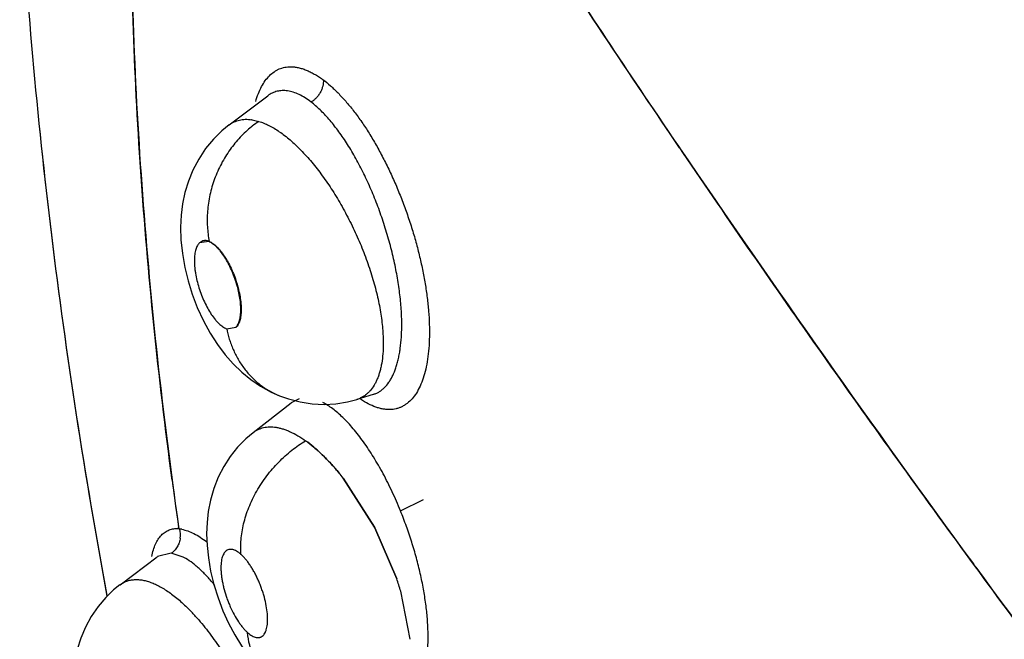
# Model space of a CAD drawing. Units: inches. Extents: x 0.4 to 16.6, y 0.6 to 10.4.
# Drawn here: x 12 to 12.1, y 8.8 to 8.8 of the extents above; entities that cross this region are included whole.
import ezdxf

# ---------------------------------------------------------------- set-up
doc = ezdxf.new("R2010")
doc.units = ezdxf.units.IN
doc.header["$LTSCALE"] = 0.935
doc.header["$MEASUREMENT"] = 0
doc.layers.get('0').update_dxf_attribs({"linetype": 'CONTINUOUS'})
doc.layers.add('AXIS', color=7, linetype='CONTINUOUS')

msp = doc.modelspace()

# ---------------------------------------------------------------- linework, layer by layer
at = {"color": 7, "linetype": 'CONTINUOUS'}
for p, q in [((12.010976116, 8.8073299295), (12.0136946153, 8.809377491)), ((12.0136989566, 8.809380759), (12.0136965002, 8.8093789106)), ((12.0126063523, 8.8076932195), (12.013065106, 8.8075854341)), ((12.0425278649, 8.8057393657), (12.0420994506, 8.8063704718)), ((12.009564113, 8.7991698175), (12.0089122701, 8.799080141)), ((12.0108149895, 8.7930511381), (12.0114590815, 8.7931694117)), ((12.0145157176, 8.7883639933), (12.0145181024, 8.788363037)), ((12.0158820579, 8.788155853), (12.0153257109, 8.7878671806)), ((12.0199382282, 8.788117765), (12.0199365507, 8.7881172527)), ((12.0199410344, 8.7881186233), (12.0210994896, 8.7884729706)), ((12.021102488, 8.7884731792), (12.021093157, 8.7884710334)), ((12.0210994896, 8.7884729706), (12.0211029342, 8.7884740264)), ((12.0211022899, 8.788473827), (12.0211178695, 8.7884785925)), ((12.0126576509, 8.7857852893), (12.0153200754, 8.7878628514)), ((12.0126550116, 8.7857832252), (12.0126578, 8.7857854057)), ((12.0189645325, 8.7826034729), (12.0211732782, 8.7791568363)), ((12.0211734446, 8.7791570394), (12.0189645365, 8.7826035413)), ((12.0229814718, 8.7803084687), (12.0245836201, 8.7810956275)), ((12.0074613906, 8.7790608727), (12.0074445541, 8.7791787177)), ((12.0211907352, 8.7791235052), (12.0227221102, 8.7755573771)), ((12.0227210096, 8.77555747), (12.0211909552, 8.7791236691)), ((12.0033467425, 8.7751321363), (12.0059561835, 8.777097577)), ((12.0059621208, 8.7771020272), (12.0059584291, 8.7770992664)), ((12.0069334373, 8.7773331475), (12.0059621208, 8.7771020272)), ((12.0077604543, 8.777069421), (12.006933437, 8.7773331472)), ((12.063262101, 8.7763646957), (12.0630959599, 8.7765915152)), ((12.0033356303, 8.775123788), (12.0033403494, 8.7751273424)), ((12.0033403494, 8.7751273424), (12.0033467425, 8.7751321363)), ((12.0236504042, 8.7713119147), (12.0229992462, 8.7746751036))]:
    msp.add_line(p, q, dxfattribs=at)
for points in [[(12.0109804069, 8.8073329844), (12.0104722236, 8.8069169341), (12.0098802132, 8.8063340039), (12.0093337341, 8.8056717733), (12.0088518533, 8.8049459046), (12.0084476127, 8.8041757897), (12.0081275177, 8.8033847477), (12.0078895086, 8.8025911582), (12.0077254014, 8.8018009571), (12.0076265642, 8.8010059787), (12.0075867965, 8.800176205), (12.0076111147, 8.799277759), (12.007709319, 8.7983183997), (12.0078788761, 8.7973466278), (12.0081081684, 8.7964075737), (12.0083981923, 8.7954784291), (12.0087546882, 8.7945472326), (12.009179462, 8.7936237846), (12.0096538511, 8.7927555381), (12.010165602, 8.7919591235), (12.0107052653, 8.7912412602), (12.0112724785, 8.7905972823), (12.0118702909, 8.7900186507), (12.0125042359, 8.78949999), (12.013185539, 8.789035825), (12.0139286951, 8.7886254093), (12.0145157282, 8.7883639891)], [(12.0145181024, 8.788363037), (12.0151294617, 8.7881449157), (12.0159531836, 8.7879320309), (12.0167892965, 8.7878056242), (12.0176274105, 8.7877666256), (12.0184589772, 8.7878137707), (12.0192738683, 8.7879452046), (12.019934117, 8.7881166029)], [(12.0126551384, 8.7857828473), (12.012141467, 8.7853462326), (12.0115732943, 8.7847651905), (12.0110609545, 8.7841233387), (12.0106087052, 8.7834232078), (12.0102217791, 8.7826682554), (12.0099088828, 8.781873131), (12.0096764295, 8.7810641584), (12.0095220283, 8.7802663289), (12.0094358966, 8.7794837341), (12.0094081699, 8.7786998267), (12.009437092, 8.7778864113), (12.0095295091, 8.7770085241), (12.0096906447, 8.7760816208), (12.0099193136, 8.7751410011), (12.0102102827, 8.7742057946), (12.0105536787, 8.7733021065), (12.0109463098, 8.7724324116), (12.0113779214, 8.7716149926), (12.0118472953, 8.7708486733), (12.0123419184, 8.7701493717), (12.0128548351, 8.7695211625), (12.0133796925, 8.7689631449), (12.0137876971, 8.76858069)], [(12.0033404556, 8.7751274671), (12.0028978317, 8.7747685432), (12.0023408132, 8.774233498), (12.0018101411, 8.7736116531), (12.001330279, 8.772915893), (12.00091986, 8.7721652344), (12.0005906127, 8.7713857016), (12.0003454056, 8.7706035328), (12.0001796041, 8.7698433203), (12.000081997, 8.7691193747), (12.000037936, 8.7684096061), (12.0000415265, 8.7676838865), (12.0000954441, 8.7669137159), (12.0001936211, 8.76616687)]]:
    msp.add_lwpolyline(points, dxfattribs=at)
for centre, radius, start, end in [((12.017394643, 8.8011913673), 0.0077222541, 128.4385320115, 128.9119345971), ((12.0121527984, 8.8048173261), 0.0029114385, 81.0377638673, 81.9988978368), ((12.0172938981, 8.8013225628), 0.0075568618, 124.0278265233, 128.4586234828), ((12.8808988037, 9.3755025219), 1.013654717, 214.200320452, 216.2168677877), ((12.0092300441, 8.7982826566), 0.0009650548, 68.1479078596, 69.9880529627), ((12.0090316473, 8.7979928435), 0.0012918156, 65.1934905816, 65.6578981023), ((12.0111328265, 8.7940791166), 0.0010759925, 251.2204142324, 252.8190996584), ((12.0193651281, 8.7899824242), 0.0019506501, 287.0583640551, 289.0775410411), ((12.0193666745, 8.7899779099), 0.0019458783, 289.0779528808, 290.409752918), ((12.0193685215, 8.7899729844), 0.0019406179, 290.4093589858, 293.9104686762), ((12.0193705797, 8.7899682018), 0.0019354115, 293.9121510524, 294.8112886613), ((12.0206080142, 8.7900761895), 0.0016775417, 287.1230787555, 287.6410677204), ((12.3627939356, 8.8298893866), 0.3589495158, 187.5940484553, 188.1216439631), ((12.0044789632, 8.7712369189), 0.01841282, 38.1207700849, 39.5354704134), ((12.0045974076, 8.7713373574), 0.0182575912, 38.1021005802, 39.5290627669), ((12.0071956071, 8.7766944689), 0.0023673701, 82.8205321173, 83.3342185124), ((12.0071801342, 8.776577596), 0.0024852605, 78.6738310029, 82.8033538794), ((12.0059628355, 8.7786103625), 0.0016136049, 352.6078958338, 14.8460413374), ((12.0060604309, 8.7737183448), 0.0037576311, 59.9250334721, 63.1010149344), ((12.9036051718, 9.392186655), 1.0418316381, 216.2347844982, 217.9815360272), ((12.0018438457, 8.7684892234), 0.022041236, 16.2990222459, 18.704226205), ((12.0015923726, 8.7684105019), 0.0223056861, 16.3102450333, 18.6874785368), ((11.9977348496, 8.7631296583), 0.0146521749, 41.9211167696, 43.2404674266)]:
    msp.add_arc(centre, radius, start, end, dxfattribs=at)
for points, knots in [([(12.1186404168, 8.7457706763), (12.117725025, 8.7468805546), (12.1158993636, 8.7491014793), (12.1131752319, 8.752440478), (12.11091914, 8.7552292552), (12.1091235984, 8.7574642078), (12.107334797, 8.7597003825), (12.1051095023, 8.762500276), (12.101572865, 8.7669880579), (12.0971941309, 8.7726140038), (12.092005241, 8.7793954542), (12.0868861146, 8.7862028972), (12.0818368852, 8.7930357269), (12.0752067246, 8.8021673428), (12.0670951218, 8.8136416836), (12.0592010294, 8.825222666), (12.0530309505, 8.8345316242), (12.0484822264, 8.8415255452), (12.0440056599, 8.8485392665), (12.0410669517, 8.8532350854), (12.0396093674, 8.8555857824)], [0, 0, 0, 0, 0.0318761471, 0.0636999828, 0.0954788596, 0.1113538963, 0.127220393, 0.1589269945, 0.1905969379, 0.2538198545, 0.3168830352, 0.379788207, 0.4425357408, 0.5051241814, 0.6298181492, 0.753865382, 0.8156460101, 0.8772636028, 0.9387163523, 1, 1, 1, 1]), ([(12.0396523702, 8.85559826), (12.0455017478, 8.8461557823), (12.0575999852, 8.8273775571), (12.0768060678, 8.7997106075), (12.0971428276, 8.7724307143), (12.1113672471, 8.7546126625), (12.1186566529, 8.7457778113)], [0, 0, 0, 0, 0.2461354254, 0.4948812268, 0.7461893145, 1, 1, 1, 1]), ([(12.1005758415, 8.7284230496), (12.0987064477, 8.7306603686), (12.094999761, 8.7351624441), (12.0904353589, 8.7408445046), (12.0868187742, 8.7454143744), (12.0845729194, 8.7482772301), (12.0827843396, 8.7505702422), (12.0810024984, 8.7528625849), (12.0787852773, 8.7557300539), (12.076140031, 8.759176171), (12.0726380335, 8.763773208), (12.0683025658, 8.7695320627), (12.0631664708, 8.7764710983), (12.0581032308, 8.7834370359), (12.0531128458, 8.7904304826), (12.0481957891, 8.7974514985), (12.0433525578, 8.8044998594), (12.0385845964, 8.8115748765), (12.0338905997, 8.8186724606), (12.0277396407, 8.828141395), (12.0232169306, 8.8352849133), (12.020240594, 8.8400593074)], [0, 0, 0, 0, 0.0635460001, 0.1271011457, 0.1588517715, 0.1905675274, 0.2064083044, 0.2222356658, 0.2538496694, 0.2854113832, 0.3169232378, 0.3798071941, 0.4425220019, 0.5050854832, 0.5675028446, 0.6297761789, 0.6919076878, 0.7538974904, 0.8157282629, 0.8773738162, 1, 1, 1, 1]), ([(12.0420994506, 8.8063704718), (12.0402133425, 8.8091512346), (12.0364751311, 8.814723277), (12.0291366407, 8.8259077289), (12.0237704702, 8.8343670448), (12.0202573447, 8.8400335942)], [0, 0, 0, 0, 0.2511841453, 0.501587169, 1, 1, 1, 1]), ([(11.9963191453, 8.8245126457), (11.996549493, 8.8203787648), (11.9971550575, 8.8120702688), (11.9984794756, 8.7995736031), (12.0002195382, 8.7869847912), (12.0016453342, 8.7785853271), (12.0024246944, 8.7743746251)], [0, 0, 0, 0, 0.2457616535, 0.4943791479, 0.7458137716, 1, 1, 1, 1]), ([(12.0069926681, 8.7824529776), (12.0065102111, 8.7860721075), (12.0056637239, 8.7932639077), (12.0047474624, 8.8039898682), (12.0041968627, 8.81454355), (12.0040735152, 8.8215213944), (12.0040753295, 8.8249754775)], [0, 0, 0, 0, 0.2568106586, 0.5092431705, 0.7570501059, 1, 1, 1, 1]), ([(12.0128422209, 8.8089831932), (12.0128967198, 8.8091693269), (12.013016563, 8.8095226357), (12.0132408216, 8.8100112246), (12.0135011584, 8.8104329643), (12.0137970229, 8.8107842431), (12.0140755239, 8.8110186028), (12.0143120178, 8.8111648667), (12.0144946594, 8.8112540562), (12.0146842867, 8.811323663), (12.0148805981, 8.8113734239), (12.0150832416, 8.8114030756), (12.0152206473, 8.8114092004), (12.0152899712, 8.8114089711)], [0, 0, 0, 0, 0.1567623977, 0.3010206091, 0.4336521363, 0.5561362755, 0.6707420968, 0.7260589972, 0.7805717994, 0.8347395687, 0.8890419368, 0.9439672304, 1, 1, 1, 1]), ([(12.0152899712, 8.8114089711), (12.0153766538, 8.8114086844), (12.0155537304, 8.8113975192), (12.0158217795, 8.8113519523), (12.016096306, 8.8112783507), (12.0163764684, 8.811177739), (12.0166614855, 8.8110511102), (12.016950548, 8.8108994332), (12.0172428296, 8.8107236724), (12.0174353434, 8.810593731), (12.0175319964, 8.8105251711)], [0, 0, 0, 0, 0.1063250549, 0.2170947383, 0.332995518, 0.4544916068, 0.5818635125, 0.7152438975, 0.8546482608, 1, 1, 1, 1]), ([(12.0175788975, 8.81048861), (12.0175826471, 8.8104188483), (12.0175794256, 8.810273691), (12.0175493191, 8.8100919238), (12.0175085279, 8.8099437613), (12.017455768, 8.8097926104), (12.0173697635, 8.8096081318), (12.017237804, 8.8094024273), (12.0170833598, 8.8092175418), (12.0169125022, 8.8090599665), (12.0167891226, 8.808971849), (12.016726647, 8.8089332106)], [0, 0, 0, 0, 0.1129903639, 0.2338865469, 0.2969620271, 0.3613604769, 0.4926496182, 0.6250640863, 0.7555501375, 0.8811936825, 1, 1, 1, 1]), ([(12.0175447415, 8.8105154963), (12.0177265614, 8.8103771931), (12.0180921781, 8.8100740346), (12.0186256549, 8.8095642356), (12.0191605757, 8.8089844707), (12.0196926036, 8.8083371037), (12.0202170066, 8.8076245932), (12.0207294972, 8.806851088), (12.0212274079, 8.8060229313), (12.0217072978, 8.8051466332), (12.0221658304, 8.8042288689), (12.0225995393, 8.8032762802), (12.0230054806, 8.8022957998), (12.0233809792, 8.8012944782), (12.0237233006, 8.8002793469), (12.0240297167, 8.7992574413), (12.024297547, 8.7982358499), (12.0245253038, 8.7972219951), (12.0247114499, 8.796223253), (12.02485452, 8.7952469956), (12.0249528874, 8.7943004016), (12.0250057169, 8.7933904443), (12.0250130807, 8.7925237878), (12.0249748995, 8.7917068663), (12.0248911642, 8.7909459313), (12.0247615389, 8.7902467499), (12.0245875113, 8.7896141115), (12.0243705611, 8.7890520346), (12.0241118604, 8.7885643093), (12.0238121062, 8.788155042), (12.0235243235, 8.7878786533), (12.023277492, 8.7877045033), (12.0230864728, 8.7875975453), (12.0228872605, 8.7875127352), (12.0226802231, 8.7874503864), (12.0224657943, 8.7874108083), (12.0223199243, 8.7873999194), (12.0222462934, 8.7873982143)], [0, 0, 0, 0, 0.0259601109, 0.0539115677, 0.0837976513, 0.1155484845, 0.1490861917, 0.1842879845, 0.2209538214, 0.2588653144, 0.2977959367, 0.3375141033, 0.3777838892, 0.4183656991, 0.459018628, 0.4995023088, 0.539578477, 0.5790101937, 0.6175619917, 0.6550021249, 0.691106169, 0.7256770016, 0.7585444883, 0.7895514712, 0.8185597794, 0.8454715568, 0.870275907, 0.8930182136, 0.9138052219, 0.932834079, 0.9504371294, 0.9588578479, 0.9671093985, 0.9752679081, 0.9834139522, 0.9916303962, 1, 1, 1, 1]), ([(12.0167266493, 8.8089332088), (12.0165881845, 8.8090392075), (12.0163135675, 8.809231274), (12.015892627, 8.8094652232), (12.0154835638, 8.80963123), (12.0151478256, 8.8097122501), (12.0148892299, 8.8097390827), (12.0147023497, 8.8097410922), (12.0145197884, 8.8097253826), (12.0143424305, 8.8096920096), (12.014171142, 8.8096407466), (12.0139501466, 8.8095483381), (12.0137955268, 8.8094533028), (12.0136989862, 8.8093807907)], [0, 0, 0, 0, 0.1584735266, 0.3040109, 0.4367722026, 0.5585237517, 0.6163493068, 0.672749119, 0.7281090076, 0.7826042594, 0.8364749324, 0.8902734899, 1, 1, 1, 1]), ([(12.0230439236, 8.7924702174), (12.0230544369, 8.7926363665), (12.0230690166, 8.7929750931), (12.0230740144, 8.7936748562), (12.023033108, 8.7945914932), (12.0229345476, 8.795530644), (12.0228222701, 8.7963085945), (12.0226855531, 8.7971118413), (12.0224732331, 8.7981280691), (12.0221561339, 8.7993515459), (12.0218435688, 8.8003687919), (12.0215652647, 8.8011751541), (12.021271821, 8.8019676661), (12.020875614, 8.8029345147), (12.0203568343, 8.8040480438), (12.019889984, 8.8049311277), (12.0195007962, 8.805599456), (12.0192047401, 8.8060753214), (12.0189030686, 8.8065288186), (12.0185045269, 8.8070880779), (12.0180942384, 8.8076051798), (12.0176704023, 8.808074802), (12.0173578914, 8.8083912424), (12.0170456842, 8.8086775338), (12.0168327925, 8.8088519533), (12.0167266494, 8.8089332088)], [0, 0, 0, 0, 0.0275424772, 0.0560742187, 0.1157512891, 0.1792252498, 0.2122167463, 0.2457766991, 0.3140118963, 0.3838954664, 0.4548058563, 0.4900042166, 0.5250104607, 0.5946073794, 0.6628004553, 0.7281673293, 0.7597797595, 0.7907341206, 0.8208727484, 0.8498726619, 0.9043356858, 0.9299495127, 0.9545010539, 0.9778850943, 1, 1, 1, 1]), ([(12.01098173, 8.8073339796), (12.0110359893, 8.8073747547), (12.0111479184, 8.8074504318), (12.0113258047, 8.8075456056), (12.0115119188, 8.807621092), (12.0117060374, 8.8076767664), (12.0119082359, 8.8077126962), (12.012193362, 8.8077347806), (12.0124119123, 8.8077209613), (12.0125580478, 8.8077004228)], [0, 0, 0, 0, 0.1225214299, 0.2434027278, 0.3635511761, 0.4843789733, 0.6072878874, 0.7336082435, 1, 1, 1, 1]), ([(12.013065106, 8.8075854341), (12.0131824434, 8.8075491268), (12.0134209554, 8.8074620079), (12.0137767675, 8.8072971844), (12.0141394344, 8.8070957085), (12.0145071805, 8.8068585394), (12.0148793074, 8.8065858179), (12.0152559258, 8.8062774261), (12.0156358369, 8.8059346928), (12.0160163458, 8.8055601342), (12.0163944891, 8.8051558742), (12.0169035713, 8.8045692184), (12.0175270505, 8.8037675034), (12.018113347, 8.802907457), (12.0185654617, 8.8021780789), (12.0188965753, 8.8016088252), (12.0192165746, 8.8010219813), (12.0196257263, 8.8002198686), (12.0200036073, 8.7994003823), (12.0203466489, 8.7985681015), (12.0205855293, 8.7979398475), (12.0208058033, 8.7973087001), (12.0210702362, 8.7964772132), (12.0212945034, 8.7956503887), (12.0214738841, 8.7948318411), (12.0215836367, 8.7942346996), (12.0216697854, 8.7936512767), (12.0217312552, 8.7930859433), (12.0217675093, 8.7925415985), (12.021775348, 8.7921856824), (12.021774785, 8.7920113582)], [0, 0, 0, 0, 0.019776019, 0.0408170213, 0.0630781831, 0.0865193603, 0.1112274327, 0.1373215246, 0.1648602098, 0.1935810225, 0.2232629268, 0.2539629822, 0.3186186012, 0.3866521951, 0.4214480719, 0.4567705701, 0.4926697891, 0.5290546488, 0.6017356672, 0.6378820021, 0.6739806717, 0.7099408863, 0.7454980649, 0.8144520702, 0.84777214, 0.8803976815, 0.912187049, 0.9427057806, 0.9719322361, 1, 1, 1, 1]), ([(12.012544101, 8.8072001484), (12.0124068729, 8.8070893725), (12.0121363073, 8.8068552324), (12.0117506134, 8.806472716), (12.0113832261, 8.8060555917), (12.0110385869, 8.8056059032), (12.0107202615, 8.8051268195), (12.0104321911, 8.8046217436), (12.010177193, 8.8040949864), (12.0098858333, 8.8033717059), (12.0096693108, 8.802624049), (12.0095317498, 8.801867654), (12.0094683009, 8.8013062526), (12.0094435233, 8.8007528798), (12.0094594282, 8.800041972), (12.0095237017, 8.7995177718), (12.009589249, 8.7991783701)], [0, 0, 0, 0, 0.0590333182, 0.1196616188, 0.1816983768, 0.2449482417, 0.3091641869, 0.374087003, 0.4394318732, 0.5049003254, 0.634949087, 0.6990267664, 0.7620938962, 0.8239144222, 0.884292191, 1, 1, 1, 1]), ([(12.0089122701, 8.799080141), (12.0088826684, 8.7990539223), (12.0088264054, 8.7989927039), (12.0087553433, 8.7988836503), (12.0086943926, 8.7987553411), (12.008643716, 8.7986089755), (12.0086034875, 8.7984457035), (12.0085739528, 8.7982667118), (12.0085554265, 8.7980732505), (12.008547976, 8.7978667171), (12.0085514423, 8.7976486008), (12.0085657311, 8.7974204377), (12.0085907345, 8.797183773), (12.0086388272, 8.7968546317), (12.0087255519, 8.7964331527), (12.0088667354, 8.7959257098), (12.0090418438, 8.7954230043), (12.0092466913, 8.794938426), (12.0094760233, 8.7944851063), (12.0097230432, 8.7940755128), (12.00994458, 8.7937723264), (12.0101274366, 8.7935632988), (12.0102610981, 8.7934280824), (12.010394272, 8.7933100542), (12.0105260808, 8.7932092787), (12.0106556273, 8.7931258358), (12.0107432739, 8.7930800574), (12.0107864339, 8.7930604055)], [0, 0, 0, 0, 0.0174441742, 0.0364357738, 0.0572281195, 0.0799514512, 0.1046520368, 0.1313203727, 0.1599095087, 0.1903282748, 0.2224433101, 0.2561030243, 0.2911442507, 0.3273963224, 0.4028095795, 0.4807856271, 0.5595934991, 0.6374809268, 0.7126993489, 0.7835121972, 0.8482818136, 0.8780231093, 0.9059584203, 0.9320986571, 0.9564622053, 0.9790795952, 1, 1, 1, 1]), ([(12.0095603014, 8.7991894427), (12.0095297634, 8.7992005577), (12.0094692745, 8.7992190851), (12.0093784105, 8.7992354252), (12.0092908535, 8.7992393798), (12.0092070064, 8.7992307488), (12.0091271131, 8.7992093569), (12.0090513756, 8.7991751982), (12.0089801992, 8.7991287133), (12.0089370896, 8.7990905819), (12.0089165606, 8.7990698427)], [0, 0, 0, 0, 0.1402167576, 0.2722790728, 0.3973262886, 0.5171357188, 0.6345302562, 0.7526300557, 0.874093147, 1, 1, 1, 1]), ([(12.0114590815, 8.7931694117), (12.0115186529, 8.7932274496), (12.0115938747, 8.7933378225), (12.0116678869, 8.793504825), (12.0117159521, 8.7936534075), (12.011753659, 8.7938182091), (12.0117808539, 8.7939982202), (12.0117972039, 8.7941921609), (12.0118027318, 8.7943986654), (12.0117975776, 8.7946162786), (12.0117761642, 8.7949249637), (12.0117223822, 8.7953282257), (12.0116184036, 8.7958233332), (12.0114769195, 8.7963258224), (12.0113023841, 8.796823072), (12.0110988379, 8.7973021012), (12.0108714394, 8.7977502155), (12.0106267451, 8.7981553847), (12.0104074377, 8.798455665), (12.0102264784, 8.7986631766), (12.0100941247, 8.7987977312), (12.0099622307, 8.7989154168), (12.0098316624, 8.7990161161), (12.0097033039, 8.7990996959), (12.0096164286, 8.7991456844), (12.0095736353, 8.799165463)], [0, 0, 0, 0, 0.0369042878, 0.0580236072, 0.0810615292, 0.1060499771, 0.1329713531, 0.1617734742, 0.192358204, 0.2245914875, 0.2583233287, 0.3296202168, 0.4049045332, 0.4826274595, 0.561093199, 0.6385885734, 0.7134113128, 0.7838812592, 0.8484153444, 0.8780903173, 0.905987149, 0.932108603, 0.9564654829, 0.9790814886, 1, 1, 1, 1]), ([(12.009589249, 8.7991783701), (12.009632784, 8.7991609149), (12.0097212111, 8.7991180075), (12.0098510208, 8.7990364007), (12.0099826314, 8.7989356679), (12.0101153229, 8.7988161218), (12.0102487329, 8.7986781533), (12.0103819839, 8.798523139), (12.0105136109, 8.7983523166), (12.0106429832, 8.7981669373), (12.0107695776, 8.7979675398), (12.0109354732, 8.7976814755), (12.0110888053, 8.7973784612), (12.0112294829, 8.7970617954), (12.0113625596, 8.7967327637), (12.0115091836, 8.7963130292), (12.0116494982, 8.7958054753), (12.0117526785, 8.7953058367), (12.0118048346, 8.7948992883), (12.011824406, 8.7945891859), (12.0118276603, 8.7943715295), (12.0118199999, 8.7941656558), (12.0118013189, 8.7939724939), (12.0117716955, 8.7937938835), (12.0117315713, 8.7936313151), (12.0116806846, 8.7934854378), (12.0116026766, 8.7933217124), (12.011524679, 8.7932142162), (12.0114639727, 8.7931578799)], [0, 0, 0, 0, 0.020689348, 0.0432242574, 0.0675338315, 0.0937034311, 0.1219335745, 0.1521337132, 0.1838239875, 0.2170175243, 0.2518149901, 0.2879755214, 0.3628531222, 0.4014596388, 0.4407997463, 0.519384746, 0.5974244032, 0.6729141823, 0.7442472113, 0.7780039168, 0.8099310655, 0.8402253141, 0.8688316746, 0.8954754894, 0.9200141905, 0.9426157487, 0.9634684413, 1, 1, 1, 1]), ([(12.0108113508, 8.7930690645), (12.0108604075, 8.7928227773), (12.0109531997, 8.7924545838), (12.0111156874, 8.7919733881), (12.011259358, 8.7916144055), (12.0114243193, 8.7912614859), (12.0116105907, 8.7909166791), (12.0118182535, 8.7905821991), (12.0121232988, 8.7901527929), (12.0125549771, 8.7896527496), (12.0130491886, 8.7892145569), (12.0134761971, 8.7889072833), (12.0139207024, 8.7886320638), (12.014274232, 8.7884608962), (12.0145157176, 8.7883639933)], [0, 0, 0, 0, 0.1207020252, 0.1820828241, 0.2440302712, 0.3064466131, 0.3692266618, 0.4322882178, 0.4955518369, 0.6222634149, 0.7488577811, 0.8119951097, 0.8749349683, 1, 1, 1, 1]), ([(12.0211163983, 8.7884775363), (12.021183711, 8.7884989423), (12.0213168339, 8.7885507796), (12.0215074282, 8.7886540186), (12.0216892506, 8.7887824578), (12.0219237506, 8.7889903866), (12.0221325793, 8.789244105), (12.0223144281, 8.7895337647), (12.0224907775, 8.7898700256), (12.0226386895, 8.7902434513), (12.0227612219, 8.7906470958), (12.0228432621, 8.7909771193), (12.0229127524, 8.7913252867), (12.0229905427, 8.7918235368), (12.0230273389, 8.7922081195), (12.0230439236, 8.7924702175)], [0, 0, 0, 0, 0.0452654803, 0.0912634286, 0.1385825474, 0.1876005845, 0.2917781532, 0.3476571862, 0.4066378836, 0.5348805246, 0.6042528983, 0.6769025695, 0.7527103241, 0.8317005356, 1, 1, 1, 1]), ([(12.021774785, 8.7920113582), (12.0217740247, 8.791775964), (12.021757182, 8.7913220907), (12.0216915686, 8.7907692157), (12.0216122138, 8.7903583883), (12.0215416537, 8.7900733267), (12.0214584561, 8.7898045997), (12.0213625803, 8.7895523332), (12.0212544177, 8.7893169794), (12.0210979765, 8.7890332613), (12.0209160602, 8.7887789782), (12.0207081344, 8.788563194), (12.0205442466, 8.7884245457), (12.0203695158, 8.7883061058), (12.0202459067, 8.7882406419), (12.0201827382, 8.7882114388)], [0, 0, 0, 0, 0.1629273239, 0.3140368602, 0.3848082534, 0.4524252057, 0.5171929172, 0.5793962055, 0.6390887031, 0.696301161, 0.8035310211, 0.8541631801, 0.9034116753, 0.951832254, 1, 1, 1, 1]), ([(12.0222462934, 8.7873982143), (12.0221668261, 8.7873963741), (12.0220046646, 8.7874016406), (12.0217587951, 8.7874344767), (12.0215070694, 8.7874916121), (12.021156907, 8.787601693), (12.0207079053, 8.7877999995), (12.0203630247, 8.7880036222), (12.0201887112, 8.7881177996)], [0, 0, 0, 0, 0.1078560177, 0.219665428, 0.3361017897, 0.4576610245, 0.7172566466, 1, 1, 1, 1]), ([(12.0229814717, 8.7803084688), (12.0227990125, 8.7807588394), (12.0225107978, 8.7814219861), (12.0220949566, 8.782282272), (12.0217739243, 8.7829028401), (12.0214413944, 8.783502222), (12.0209944341, 8.7842540286), (12.0205290636, 8.7849599067), (12.0200435992, 8.7856119077), (12.0196829038, 8.7860577305), (12.019320882, 8.7864674623), (12.0189602377, 8.7868378863), (12.0186025039, 8.7871666937), (12.018248218, 8.7874531106), (12.0178979137, 8.7876966596), (12.0176598705, 8.787834833), (12.0175419, 8.7878956516)], [0, 0, 0, 0, 0.1535944277, 0.2284142783, 0.3019996891, 0.3744099357, 0.4450381212, 0.5784359126, 0.6413969923, 0.7019226721, 0.759645057, 0.8141588142, 0.8652624603, 0.913138775, 0.9580475503, 1, 1, 1, 1]), ([(12.0126579823, 8.7857850615), (12.0127125138, 8.7858274385), (12.0128256578, 8.7859061638), (12.0130067332, 8.7860049614), (12.0131972724, 8.7860832929), (12.0133966001, 8.7861407039), (12.0136043665, 8.7861769296), (12.0138980952, 8.7861974434), (12.0142047655, 8.7861735885), (12.0145178183, 8.7861116513), (12.0147641891, 8.7860435754), (12.0150155468, 8.7859550185), (12.015364685, 8.7858071317), (12.0158138435, 8.7855696017), (12.0161606979, 8.7853414716), (12.0163371443, 8.7852154721)], [0, 0, 0, 0, 0.0518822145, 0.1033159511, 0.154670773, 0.2063342815, 0.2588421074, 0.3128072545, 0.4272089098, 0.48848456, 0.5524232492, 0.6190401723, 0.6885541805, 0.8371177103, 1, 1, 1, 1]), ([(12.0118132919, 8.7772590371), (12.0117870209, 8.7776007512), (12.0117915906, 8.7781298921), (12.0118797265, 8.7788420898), (12.0119928446, 8.7794037851), (12.0121528417, 8.7799750048), (12.0123593112, 8.7805500138), (12.0126116546, 8.7811222415), (12.0129073404, 8.7816854458), (12.0132437238, 8.7822330158), (12.0136163909, 8.7827591978), (12.0140210183, 8.7832582703), (12.0144519421, 8.7837257802), (12.0149039184, 8.7841576792), (12.0155167568, 8.7846742683), (12.0160046041, 8.7850141313), (12.0163371545, 8.7852154771)], [0, 0, 0, 0, 0.1071752275, 0.1645606603, 0.2242870439, 0.2861653192, 0.3499065721, 0.4151803436, 0.4815812988, 0.5486751134, 0.6159972481, 0.6830742601, 0.7494543912, 0.8146977337, 0.8784298197, 1, 1, 1, 1]), ([(12.0186794944, 8.7829577061), (12.0183111218, 8.783403892), (12.0177439009, 8.7840284211), (12.016938164, 8.784758978), (12.0165372095, 8.7850726181), (12.0163371533, 8.785215478)], [0, 0, 0, 0, 0.5322910082, 0.7738478605, 1, 1, 1, 1]), ([(12.016337153, 8.7852154783), (12.0165365956, 8.7850726326), (12.0169380052, 8.7847579717), (12.0175244605, 8.7842268873), (12.0181118256, 8.7836230558), (12.0184907575, 8.7831864788), (12.0186795212, 8.782957758)], [0, 0, 0, 0, 0.2256439518, 0.468572363, 0.7272311129, 1, 1, 1, 1]), ([(12.0249120771, 8.7718072731), (12.0249052532, 8.7721272085), (12.0248788509, 8.7726149851), (12.0248168867, 8.7732726709), (12.0247339913, 8.7739630206), (12.02459448, 8.7748466666), (12.0244110383, 8.7757388734), (12.0242373884, 8.7764657854), (12.0240930032, 8.7770197983), (12.0239363444, 8.7775742088), (12.0237117899, 8.7783111676), (12.0234030957, 8.7792265188), (12.0231270242, 8.7799491962), (12.0229814717, 8.7803084688)], [0, 0, 0, 0, 0.1095704204, 0.1671327285, 0.2261751472, 0.3476182286, 0.4733152511, 0.5379486409, 0.6035008983, 0.6693306115, 0.7351968877, 0.8672736035, 1, 1, 1, 1]), ([(12.0055678628, 8.7771053896), (12.0055991737, 8.777263661), (12.005670917, 8.7775614093), (12.0058202541, 8.7779724812), (12.0060056376, 8.7783218392), (12.0061937075, 8.7785656443), (12.0063610321, 8.7787241778), (12.0064925992, 8.7788240466), (12.00663256, 8.7789070288), (12.0067809149, 8.7789731257), (12.0069376656, 8.7790223658), (12.0071618883, 8.7790664716), (12.0073369377, 8.7790727558), (12.0074548059, 8.7790672986)], [0, 0, 0, 0, 0.1609944824, 0.30504789, 0.4352971137, 0.55419096, 0.6103191279, 0.6649100204, 0.7186668277, 0.772324098, 0.8266180562, 0.8822573979, 1, 1, 1, 1]), ([(12.0076682244, 8.7790144563), (12.007808291, 8.7789865364), (12.0080973375, 8.7789042113), (12.0085304082, 8.7787162831), (12.008978916, 8.7784586407), (12.0092727369, 8.7782499525), (12.0094216492, 8.7781350007)], [0, 0, 0, 0, 0.2166776227, 0.4540823674, 0.7146015281, 1, 1, 1, 1]), ([(12.0075630277, 8.7784027581), (12.0075488598, 8.7782927872), (12.0075110222, 8.7781293717), (12.0074276194, 8.777924603), (12.0073506132, 8.7777800604), (12.0072609253, 8.777646912), (12.0071602177, 8.7775273231), (12.0070512779, 8.7774222753), (12.0069731966, 8.7773610571), (12.006933437, 8.7773331472)], [0, 0, 0, 0, 0.2606260837, 0.3906094406, 0.5190260371, 0.644866182, 0.7672694281, 0.8858168829, 1, 1, 1, 1]), ([(12.0118132916, 8.7772590373), (12.0117626424, 8.7773039251), (12.0116629057, 8.777385402), (12.0115092801, 8.7774863959), (12.011381922, 8.7775489394), (12.0112828556, 8.7775832508), (12.0111910191, 8.7776063438), (12.0111003779, 8.7776158202), (12.0110136015, 8.7776091691), (12.0109317361, 8.7775925043), (12.0108336848, 8.7775517354), (12.010728632, 8.7774728123), (12.0106380457, 8.7773648782), (12.0105619037, 8.7772299253), (12.0105005093, 8.7770692944), (12.010454215, 8.7768847597), (12.010423169, 8.7766775359), (12.0104078089, 8.7764498036), (12.0104079083, 8.7762038303), (12.0104240073, 8.7759420261), (12.0104556347, 8.7756664208), (12.0105020834, 8.7753801501), (12.0105631821, 8.7750863679), (12.0106645622, 8.7746844231), (12.0107911576, 8.7742830247), (12.0109409629, 8.7738868646), (12.0111035213, 8.7735017147), (12.0113267295, 8.7730466102), (12.0115789474, 8.7726247377), (12.0117916789, 8.7723220077), (12.0119501429, 8.7721211763), (12.012109892, 8.7719425732), (12.0122207867, 8.7718349403), (12.0122763383, 8.7717857154)], [0, 0, 0, 0, 0.0272491444, 0.0517621549, 0.0738842945, 0.0841604889, 0.0939202283, 0.1119844337, 0.1205185149, 0.1288806629, 0.1455440591, 0.1627771748, 0.1812859885, 0.20187428, 0.2248884309, 0.2503203238, 0.2783319739, 0.3091448859, 0.3421371055, 0.3773019319, 0.4146972174, 0.4537879104, 0.4940319217, 0.5354747173, 0.6206566012, 0.6632982184, 0.7059740391, 0.788941224, 0.8671757973, 0.9035817654, 0.9378551896, 0.9701154156, 1, 1, 1, 1]), ([(12.0099814494, 8.7750834971), (12.0098143407, 8.77529144), (12.0094815553, 8.7756814076), (12.0090409562, 8.7761278072), (12.0086913007, 8.7764382999), (12.0083654195, 8.7767003963), (12.0081133046, 8.7768718317), (12.0079435027, 8.7769700877)], [0, 0, 0, 0, 0.2867311052, 0.5505734251, 0.6733989787, 0.7891388384, 1, 1, 1, 1]), ([(12.0122763383, 8.7717857154), (12.0123270844, 8.7717407488), (12.0124274032, 8.7716590603), (12.012581406, 8.7715577746), (12.0127303952, 8.7714846559), (12.0128527953, 8.7714474005), (12.0129464745, 8.771433634), (12.0130130887, 8.771430963), (12.0130772327, 8.7714359427), (12.0131387065, 8.7714485181), (12.0131975478, 8.7714685455), (12.0132732492, 8.771505685), (12.0133617194, 8.7715727187), (12.0134522298, 8.7716808108), (12.0135138542, 8.7717902236), (12.0135562501, 8.7718897515), (12.013596129, 8.7720037435), (12.0136358038, 8.7721615734), (12.0136667735, 8.7723684878), (12.0136818945, 8.7725962481), (12.0136815762, 8.7728425958), (12.0136594905, 8.7732014254), (12.0135915319, 8.7736776861), (12.0134788868, 8.7741627564), (12.0133617588, 8.774560988), (12.0132604662, 8.7748621574), (12.013147915, 8.775159869), (12.0130248593, 8.775451005), (12.0128923588, 8.7757336257), (12.0127521233, 8.7760048479), (12.0126054361, 8.7762615813), (12.0124531145, 8.7765019043), (12.0122969547, 8.7767238441), (12.0121383373, 8.7769248597), (12.0119790695, 8.7771030382), (12.0118686656, 8.7772099614), (12.0118132916, 8.7772590373)], [0, 0, 0, 0, 0.0272978384, 0.0519984264, 0.0740585824, 0.0939063316, 0.1032031921, 0.1121192559, 0.1206907949, 0.1290420077, 0.1373161059, 0.1456462936, 0.1629077995, 0.1815304234, 0.2020327783, 0.2132195367, 0.2250618064, 0.2506218199, 0.2785991475, 0.3091893359, 0.342436287, 0.3777144647, 0.4538594227, 0.53579864, 0.577981656, 0.6209487018, 0.6636944258, 0.7060929742, 0.74817102, 0.7893335375, 0.8289894648, 0.8671775329, 0.9038460071, 0.9381988534, 0.9702104243, 1, 1, 1, 1]), ([(12.0033470187, 8.7751323876), (12.0034185804, 8.7751857944), (12.0035692052, 8.7752821655), (12.0038144133, 8.7753913798), (12.0040754457, 8.775463742), (12.0043509861, 8.7754989165), (12.0046405209, 8.7754973072), (12.0049433996, 8.7754588184), (12.0052582367, 8.7753839401), (12.0055829623, 8.7752728974), (12.0059162369, 8.7751268349), (12.0062577497, 8.774945714), (12.0066070349, 8.7747293568), (12.0069632135, 8.7744789051), (12.0073240077, 8.774196023), (12.0078187938, 8.773768397), (12.0081752406, 8.7734155649), (12.0084087386, 8.7731673035)], [0, 0, 0, 0, 0.0454803139, 0.0906869236, 0.1362315712, 0.1829488761, 0.2317199147, 0.2833103043, 0.3381209931, 0.3962685769, 0.457873093, 0.5232665556, 0.5929973557, 0.6670045306, 0.7449306576, 0.826411169, 1, 1, 1, 1]), ([(12.0086370254, 8.7729188764), (12.008785052, 8.7727540936), (12.0090795619, 8.7724116903), (12.0095078102, 8.771873234), (12.0099284844, 8.7713028003), (12.0103395844, 8.7707020032), (12.0107404431, 8.7700726413), (12.0112603988, 8.7691955495), (12.0117439553, 8.7682851798), (12.012188971, 8.7673481569), (12.0125026274, 8.766631683), (12.0127932588, 8.7659094134), (12.0130580089, 8.7651872879), (12.0132955368, 8.7644680508), (12.0135055588, 8.7637528949), (12.013687123, 8.7630456814), (12.0137896788, 8.7625754101), (12.0138354292, 8.7623428005)], [0, 0, 0, 0, 0.0557937057, 0.1137227572, 0.1732556558, 0.2342822447, 0.2970542832, 0.3611707669, 0.4910756528, 0.5565074275, 0.6224269039, 0.6880457891, 0.7525810271, 0.8161238801, 0.8787985583, 0.9402871838, 1, 1, 1, 1]), ([(12.0137876971, 8.76858069), (12.0136738276, 8.7686816421), (12.0134572045, 8.7688957809), (12.0131695595, 8.7692498602), (12.0129209025, 8.7696313717), (12.0127125962, 8.7700358063), (12.0125444373, 8.7704581324), (12.0123731424, 8.7710371788), (12.0123013347, 8.771485997), (12.0122763431, 8.7717857112)], [0, 0, 0, 0, 0.1257664397, 0.2511442142, 0.3763404457, 0.5014456898, 0.6265085217, 0.751440797, 1, 1, 1, 1]), ([(12.0231595456, 8.7671243751), (12.0232316182, 8.7671485121), (12.0233734964, 8.7672074569), (12.0235739715, 8.767325798), (12.0237616362, 8.767474054), (12.0239359164, 8.7676519856), (12.0240972647, 8.7678590006), (12.0242455683, 8.7680948224), (12.0243799127, 8.768358662), (12.0244998414, 8.7686489736), (12.0246047903, 8.7689644113), (12.024694838, 8.7693040732), (12.024770059, 8.769668151), (12.0248299375, 8.770056626), (12.0248745182, 8.7704677208), (12.0249141492, 8.7710534769), (12.0249185736, 8.7715026854), (12.0249120771, 8.7718072732)], [0, 0, 0, 0, 0.0430277851, 0.0866373512, 0.1313925118, 0.1780196816, 0.2272966154, 0.2796969817, 0.3354847546, 0.3947050112, 0.4573501161, 0.5235419198, 0.5935190765, 0.6677100994, 0.7459716662, 0.827532539, 1, 1, 1, 1])]:
    msp.add_open_spline(points, degree=3, knots=knots, dxfattribs=at)
for points in [[(12.0175319964, 8.8105251711), (12.0175362448, 8.8105219462), (12.0175404931, 8.8105187212), (12.0175447415, 8.8105154963)], [(12.0074548059, 8.7790672986), (12.0074567514, 8.7790672059), (12.0074586969, 8.7790671131), (12.0074606424, 8.7790670204)], [(12.0074634265, 8.779046641), (12.0074627479, 8.7790513849), (12.0074620692, 8.7790561288), (12.0074613906, 8.7790608727)], [(12.0074634265, 8.779046641), (12.0074657529, 8.7790463726), (12.0074680793, 8.7790461043), (12.0074704057, 8.779045836)], [(12.0211732782, 8.7791568363), (12.0211791053, 8.7791457303), (12.0211849243, 8.7791346199), (12.0211907352, 8.7791235052)], [(12.0211784134, 8.7791475827), (12.0211767571, 8.779150735), (12.0211751008, 8.7791538872), (12.0211734446, 8.7791570394)], [(12.0211909552, 8.7791236691), (12.0211867746, 8.7791316403), (12.021182594, 8.7791396115), (12.0211784134, 8.7791475827)], [(12.0033364431, 8.7751244368), (12.0033378359, 8.7751254886), (12.0033392288, 8.7751265404), (12.0033406216, 8.7751275921)]]:
    msp.add_open_spline(points, degree=3, dxfattribs=at)
at = {"layer": 'AXIS', "color": 7, "linetype": 'CONTINUOUS'}
msp.add_line((12.0074445543, 8.7791787176), (12.0074613006, 8.779061504), dxfattribs=at)
for points, knots in [([(11.9963192274, 8.8245111731), (11.9965497218, 8.820374948), (11.9971557465, 8.8120617185), (11.9984813157, 8.799557928), (12.0002229899, 8.7869619088), (12.0016501487, 8.7785576484), (12.0024302633, 8.7743445411)], [0, 0, 0, 0, 0.2457594851, 0.4943763664, 0.7458116701, 1, 1, 1, 1]), ([(12.0040751751, 8.8249229754), (12.0040736061, 8.8212144095), (12.0042166203, 8.8137168919), (12.0048526123, 8.8023702854), (12.0059110796, 8.7908235701), (12.0068880305, 8.7830785811), (12.0074445543, 8.7791787176)], [0, 0, 0, 0, 0.2423673403, 0.4899391965, 0.7425487078, 1, 1, 1, 1])]:
    msp.add_open_spline(points, degree=3, knots=knots, dxfattribs=at)
msp.add_open_spline([(12.0074613006, 8.779061504), (12.0074618265, 8.7790578277), (12.0074623524, 8.7790541514), (12.0074628783, 8.7790504751)], degree=3, dxfattribs=at)

doc.saveas('drawing.dxf')
